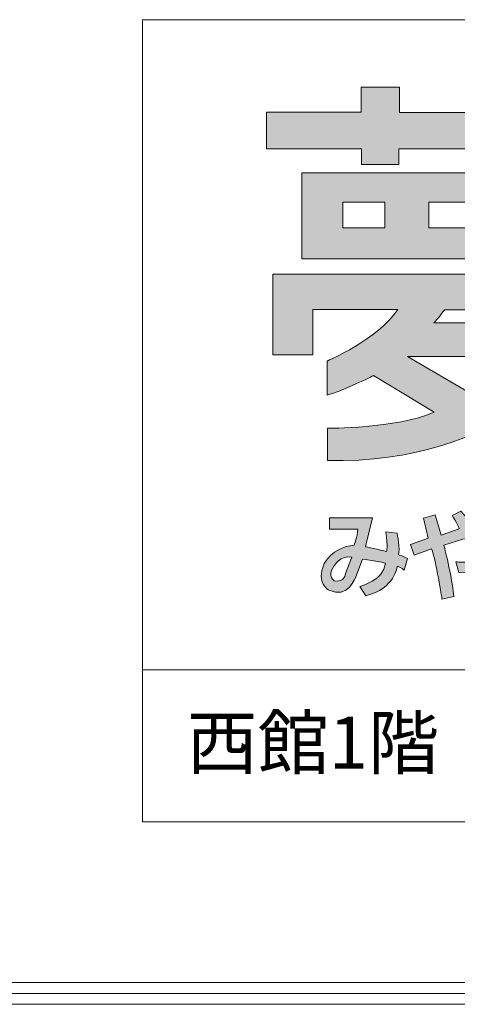
# Model space of a CAD drawing. Units: inches. Extents: x 11 to 412, y -289 to 58.
# Drawn here: x 316 to 343, y -289 to -228 of the extents above; entities that cross this region are included whole.
import ezdxf

# ---------------------------------------------------------------- set-up
doc = ezdxf.new("R2010")
doc.units = ezdxf.units.IN
doc.header["$MEASUREMENT"] = 0
doc.layers.add('_U+30BF_U+30A4_U+30C8_U+30EB', color=7, linetype='Continuous')

# ---------------------------------------------------------------- blocks, each defined once
blk = doc.blocks.new('block 4')
at = {"layer": '_U+30BF_U+30A4_U+30C8_U+30EB', "color": 250, "lineweight": 18, "true_color": 0x221814}
for points in [[(323.439, -228.027), (410.819, -228.027)], [(323.439, -278.071), (323.439, -228.027)], [(410.819, -278.071), (323.439, -278.071)]]:
    blk.add_lwpolyline(points, dxfattribs=at)
blk = doc.blocks.new('block 6')
at = {"layer": '_U+30BF_U+30A4_U+30C8_U+30EB', "true_color": 0xffffff}
h = blk.add_hatch(color=7, dxfattribs=at)
h.dxf.hatch_style = 2
edge = h.paths.add_edge_path()
edge.add_spline(control_points=[(339.339, -260.074), (339.339, -260.074), (338.626, -259.986), (338.626, -259.986), (338.788, -260.976), (338.673, -261.206), (338.673, -261.206), (338.281, -261.114), (337.35, -260.907), (337.35, -260.907), (337.35, -260.907), (337.797, -259.11), (337.797, -259.11), (337.797, -259.11), (335.106, -259.11), (335.106, -259.11), (335.106, -259.11), (335.106, -259.825), (335.106, -259.825), (335.106, -259.825), (336.876, -259.825), (336.876, -259.825), (336.876, -260.285), (336.646, -260.815), (336.646, -260.815), (335.24, -260.953), (334.762, -262.004), (334.762, -262.004), (334.255, -263.178), (335.073, -263.626), (335.073, -263.626), (336.248, -264.202), (336.761, -262.799), (336.761, -262.799), (336.761, -262.799), (337.163, -261.683), (337.163, -261.683), (338.038, -261.776), (338.604, -261.944), (338.604, -261.944), (338.511, -263.003), (337.014, -263.395), (337.014, -263.395), (337.014, -263.395), (337.376, -263.976), (337.376, -263.976), (339.202, -263.533), (339.341, -262.128), (339.341, -262.128), (339.571, -262.197), (339.767, -262.379), (339.767, -262.379), (339.767, -262.379), (339.982, -261.658), (339.982, -261.658), (339.752, -261.52), (339.427, -261.415), (339.427, -261.415), (339.519, -261.092), (339.339, -260.074), (339.339, -260.074)], knot_values=[0, 0, 0, 0, 1, 1, 1, 2, 2, 2, 3, 3, 3, 4, 4, 4, 5, 5, 5, 6, 6, 6, 7, 7, 7, 8, 8, 8, 9, 9, 9, 10, 10, 10, 11, 11, 11, 12, 12, 12, 13, 13, 13, 14, 14, 14, 15, 15, 15, 16, 16, 16, 17, 17, 17, 18, 18, 18, 19, 19, 19, 20, 20, 20, 20], degree=3, periodic=1)
edge = h.paths.add_edge_path()
edge.add_spline(control_points=[(336.116, -262.589), (336.116, -262.589), (336.047, -263.165), (335.425, -263.05), (335.425, -263.05), (334.941, -262.773), (335.378, -262.128), (335.378, -262.128), (335.816, -261.414), (336.507, -261.575), (336.507, -261.575), (336.116, -262.589), (336.116, -262.589)], knot_values=[0, 0, 0, 0, 1, 1, 1, 2, 2, 2, 3, 3, 3, 4, 4, 4, 4], degree=3, periodic=1)
h = blk.add_hatch(color=7, dxfattribs=at)
h.dxf.hatch_style = 2
edge = h.paths.add_edge_path()
edge.add_spline(control_points=[(343.89, -259.69), (343.718, -259.042), (343.303, -258.693), (343.303, -258.693), (343.303, -258.693), (342.765, -258.973), (342.765, -258.973), (343.019, -259.296), (343.211, -259.801), (343.211, -259.801), (343.211, -259.801), (342.082, -260.193), (342.082, -260.193), (342.082, -260.193), (341.713, -258.926), (341.713, -258.926), (341.713, -258.926), (340.983, -259.134), (340.983, -259.134), (340.983, -259.134), (341.276, -260.377), (341.276, -260.377), (341.276, -260.377), (340.168, -260.772), (340.168, -260.772), (340.168, -260.772), (340.395, -261.434), (340.395, -261.434), (340.395, -261.434), (341.483, -261.045), (341.483, -261.045), (341.76, -261.713), (342.132, -264.183), (342.132, -264.183), (342.132, -264.183), (342.878, -264.011), (342.878, -264.011), (342.635, -262.128), (342.243, -260.815), (342.243, -260.815), (342.243, -260.815), (343.441, -260.446), (343.441, -260.446), (344.754, -260.124), (344.8, -260.953), (344.8, -260.953), (345.054, -262.128), (343.004, -261.854), (343.004, -261.854), (343.004, -261.854), (343.196, -262.515), (343.196, -262.515), (345.722, -262.727), (345.496, -260.929), (345.496, -260.929), (345.399, -259.571), (343.89, -259.69), (343.89, -259.69)], knot_values=[0, 0, 0, 0, 1, 1, 1, 2, 2, 2, 3, 3, 3, 4, 4, 4, 5, 5, 5, 6, 6, 6, 7, 7, 7, 8, 8, 8, 9, 9, 9, 10, 10, 10, 11, 11, 11, 12, 12, 12, 13, 13, 13, 14, 14, 14, 15, 15, 15, 16, 16, 16, 17, 17, 17, 18, 18, 18, 19, 19, 19, 19], degree=3, periodic=1)
at = {"layer": '_U+30BF_U+30A4_U+30C8_U+30EB', "lineweight": 0}
for points, knots in [([(339.339, -260.074), (339.339, -260.074), (338.626, -259.986), (338.626, -259.986), (338.788, -260.976), (338.673, -261.206), (338.673, -261.206), (338.281, -261.114), (337.35, -260.907), (337.35, -260.907), (337.35, -260.907), (337.797, -259.11), (337.797, -259.11), (337.797, -259.11), (335.106, -259.11), (335.106, -259.11), (335.106, -259.11), (335.106, -259.825), (335.106, -259.825), (335.106, -259.825), (336.876, -259.825), (336.876, -259.825), (336.876, -260.285), (336.646, -260.815), (336.646, -260.815), (335.24, -260.953), (334.762, -262.004), (334.762, -262.004), (334.255, -263.178), (335.073, -263.626), (335.073, -263.626), (336.248, -264.202), (336.761, -262.799), (336.761, -262.799), (336.761, -262.799), (337.163, -261.683), (337.163, -261.683), (338.038, -261.776), (338.604, -261.944), (338.604, -261.944), (338.511, -263.003), (337.014, -263.395), (337.014, -263.395), (337.014, -263.395), (337.376, -263.976), (337.376, -263.976), (339.202, -263.533), (339.341, -262.128), (339.341, -262.128), (339.571, -262.197), (339.767, -262.379), (339.767, -262.379), (339.767, -262.379), (339.982, -261.658), (339.982, -261.658), (339.752, -261.52), (339.427, -261.415), (339.427, -261.415), (339.519, -261.092), (339.339, -260.074), (339.339, -260.074)], [0, 0, 0, 0, 1, 1, 1, 2, 2, 2, 3, 3, 3, 4, 4, 4, 5, 5, 5, 6, 6, 6, 7, 7, 7, 8, 8, 8, 9, 9, 9, 10, 10, 10, 11, 11, 11, 12, 12, 12, 13, 13, 13, 14, 14, 14, 15, 15, 15, 16, 16, 16, 17, 17, 17, 18, 18, 18, 19, 19, 19, 20, 20, 20, 20]), ([(343.89, -259.69), (343.718, -259.042), (343.303, -258.693), (343.303, -258.693), (343.303, -258.693), (342.765, -258.973), (342.765, -258.973), (343.019, -259.296), (343.211, -259.801), (343.211, -259.801), (343.211, -259.801), (342.082, -260.193), (342.082, -260.193), (342.082, -260.193), (341.713, -258.926), (341.713, -258.926), (341.713, -258.926), (340.983, -259.134), (340.983, -259.134), (340.983, -259.134), (341.276, -260.377), (341.276, -260.377), (341.276, -260.377), (340.168, -260.772), (340.168, -260.772), (340.168, -260.772), (340.395, -261.434), (340.395, -261.434), (340.395, -261.434), (341.483, -261.045), (341.483, -261.045), (341.76, -261.713), (342.132, -264.183), (342.132, -264.183), (342.132, -264.183), (342.878, -264.011), (342.878, -264.011), (342.635, -262.128), (342.243, -260.815), (342.243, -260.815), (342.243, -260.815), (343.441, -260.446), (343.441, -260.446), (344.754, -260.124), (344.8, -260.953), (344.8, -260.953), (345.054, -262.128), (343.004, -261.854), (343.004, -261.854), (343.004, -261.854), (343.196, -262.515), (343.196, -262.515), (345.722, -262.727), (345.496, -260.929), (345.496, -260.929), (345.399, -259.571), (343.89, -259.69), (343.89, -259.69)], [0, 0, 0, 0, 1, 1, 1, 2, 2, 2, 3, 3, 3, 4, 4, 4, 5, 5, 5, 6, 6, 6, 7, 7, 7, 8, 8, 8, 9, 9, 9, 10, 10, 10, 11, 11, 11, 12, 12, 12, 13, 13, 13, 14, 14, 14, 15, 15, 15, 16, 16, 16, 17, 17, 17, 18, 18, 18, 19, 19, 19, 19]), ([(336.116, -262.589), (336.116, -262.589), (336.047, -263.165), (335.425, -263.05), (335.425, -263.05), (334.941, -262.773), (335.378, -262.128), (335.378, -262.128), (335.816, -261.414), (336.507, -261.575), (336.507, -261.575), (336.116, -262.589), (336.116, -262.589)], [0, 0, 0, 0, 1, 1, 1, 2, 2, 2, 3, 3, 3, 4, 4, 4, 4])]:
    blk.add_open_spline(points, degree=3, knots=knots, dxfattribs=at)
blk = doc.blocks.new('block 8')
at = {"layer": '_U+30BF_U+30A4_U+30C8_U+30EB', "true_color": 0xffffff}
h = blk.add_hatch(color=7, dxfattribs=at)
h.dxf.hatch_style = 2
h.paths.add_polyline_path([(337.114, -237.06), (339.434, -237.06), (339.434, -236.094), (345.877, -236.094), (345.877, -237.023), (348.142, -237.023), (348.142, -236.097), (354.17, -236.097), (354.17, -233.834), (348.142, -233.834), (348.142, -232.306), (345.84, -232.306), (345.84, -233.826), (339.477, -233.826), (339.477, -232.244), (337.088, -232.244), (337.088, -233.797), (331.18, -233.797), (331.18, -236.089), (337.114, -236.089)])
h = blk.add_hatch(color=7, dxfattribs=at)
h.dxf.hatch_style = 2
h.paths.add_polyline_path([(333.386, -242.952), (351.761, -242.952), (351.761, -237.584), (333.386, -237.584)])
h.paths.add_polyline_path([(346.604, -239.414), (349.216, -239.414), (349.216, -241.022), (346.604, -241.022)])
h.paths.add_polyline_path([(341.305, -239.414), (343.918, -239.414), (343.918, -241.022), (341.305, -241.022)])
h.paths.add_polyline_path([(335.946, -239.414), (338.558, -239.414), (338.558, -241.022), (335.946, -241.022)])
h = blk.add_hatch(color=7, dxfattribs=at)
h.dxf.hatch_style = 2
edge = h.paths.add_edge_path()
edge.add_spline(control_points=[(350.497, -249.155), (350.497, -249.155), (350.497, -246.938), (350.497, -246.938), (350.497, -246.938), (341.623, -246.938), (341.623, -246.938), (341.853, -246.754), (342.279, -246.136), (342.279, -246.136), (342.279, -246.136), (351.233, -246.136), (351.233, -246.136), (351.233, -246.136), (351.233, -248.908), (351.233, -248.908), (351.233, -248.908), (353.678, -248.908), (353.678, -248.908), (353.678, -248.908), (353.678, -243.901), (353.678, -243.901), (353.678, -243.901), (331.578, -243.901), (331.578, -243.901), (331.578, -243.901), (331.578, -248.937), (331.578, -248.937), (331.578, -248.937), (334.068, -248.937), (334.068, -248.937), (334.068, -248.937), (334.068, -246.101), (334.068, -246.101), (334.068, -246.101), (339.377, -246.101), (339.377, -246.101), (338.133, -247.99), (334.973, -249.319), (334.973, -249.319), (334.973, -249.319), (334.973, -251.447), (334.973, -251.447), (335.894, -251.217), (337.865, -250.233), (337.865, -250.233), (337.865, -250.233), (341.644, -252.522), (341.644, -252.522), (339.249, -253.552), (334.981, -253.52), (334.981, -253.52), (334.981, -253.52), (334.981, -255.538), (334.981, -255.538), (345.837, -255.77), (350.497, -249.155), (350.497, -249.155)], knot_values=[0, 0, 0, 0, 1, 1, 1, 2, 2, 2, 3, 3, 3, 4, 4, 4, 5, 5, 5, 6, 6, 6, 7, 7, 7, 8, 8, 8, 9, 9, 9, 10, 10, 10, 11, 11, 11, 12, 12, 12, 13, 13, 13, 14, 14, 14, 15, 15, 15, 16, 16, 16, 17, 17, 17, 18, 18, 18, 19, 19, 19, 19], degree=3, periodic=1)
edge = h.paths.add_edge_path()
edge.add_spline(control_points=[(344.039, -251.423), (344.039, -251.423), (339.983, -249.053), (339.983, -249.053), (339.983, -249.053), (347.419, -249.053), (347.419, -249.053), (347.419, -249.053), (345.882, -250.916), (344.039, -251.423)], knot_values=[0, 0, 0, 0, 1, 1, 1, 2, 2, 2, 3, 3, 3, 3], degree=3, periodic=1)
at = {"layer": '_U+30BF_U+30A4_U+30C8_U+30EB', "lineweight": 0}
for points in [[(337.114, -237.06), (339.434, -237.06), (339.434, -236.094), (345.877, -236.094), (345.877, -237.023), (348.142, -237.023), (348.142, -236.097), (354.17, -236.097), (354.17, -233.834), (348.142, -233.834), (348.142, -232.306), (345.84, -232.306), (345.84, -233.826), (339.477, -233.826), (339.477, -232.244), (337.088, -232.244), (337.088, -233.797), (331.18, -233.797), (331.18, -236.089), (337.114, -236.089), (337.114, -237.06)], [(333.386, -242.952), (351.761, -242.952), (351.761, -237.584), (333.386, -237.584), (333.386, -242.952)], [(335.946, -239.414), (338.558, -239.414), (338.558, -241.022), (335.946, -241.022), (335.946, -239.414)], [(341.305, -239.414), (343.918, -239.414), (343.918, -241.022), (341.305, -241.022), (341.305, -239.414)]]:
    blk.add_lwpolyline(points, dxfattribs=at)
for points, knots in [([(350.497, -249.155), (350.497, -249.155), (350.497, -246.938), (350.497, -246.938), (350.497, -246.938), (341.623, -246.938), (341.623, -246.938), (341.853, -246.754), (342.279, -246.136), (342.279, -246.136), (342.279, -246.136), (351.233, -246.136), (351.233, -246.136), (351.233, -246.136), (351.233, -248.908), (351.233, -248.908), (351.233, -248.908), (353.678, -248.908), (353.678, -248.908), (353.678, -248.908), (353.678, -243.901), (353.678, -243.901), (353.678, -243.901), (331.578, -243.901), (331.578, -243.901), (331.578, -243.901), (331.578, -248.937), (331.578, -248.937), (331.578, -248.937), (334.068, -248.937), (334.068, -248.937), (334.068, -248.937), (334.068, -246.101), (334.068, -246.101), (334.068, -246.101), (339.377, -246.101), (339.377, -246.101), (338.133, -247.99), (334.973, -249.319), (334.973, -249.319), (334.973, -249.319), (334.973, -251.447), (334.973, -251.447), (335.894, -251.217), (337.865, -250.233), (337.865, -250.233), (337.865, -250.233), (341.644, -252.522), (341.644, -252.522), (339.249, -253.552), (334.981, -253.52), (334.981, -253.52), (334.981, -253.52), (334.981, -255.538), (334.981, -255.538), (345.837, -255.77), (350.497, -249.155), (350.497, -249.155)], [0, 0, 0, 0, 1, 1, 1, 2, 2, 2, 3, 3, 3, 4, 4, 4, 5, 5, 5, 6, 6, 6, 7, 7, 7, 8, 8, 8, 9, 9, 9, 10, 10, 10, 11, 11, 11, 12, 12, 12, 13, 13, 13, 14, 14, 14, 15, 15, 15, 16, 16, 16, 17, 17, 17, 18, 18, 18, 19, 19, 19, 19]), ([(344.039, -251.423), (344.039, -251.423), (339.983, -249.053), (339.983, -249.053), (339.983, -249.053), (347.419, -249.053), (347.419, -249.053), (347.419, -249.053), (345.882, -250.916), (344.039, -251.423)], [0, 0, 0, 0, 1, 1, 1, 2, 2, 2, 3, 3, 3, 3])]:
    blk.add_open_spline(points, degree=3, knots=knots, dxfattribs=at)
blk = doc.blocks.new('block 5')
at = {"layer": '_U+30BF_U+30A4_U+30C8_U+30EB'}
for name in ['block 8', 'block 6']:
    blk.add_blockref(name, (0, 0), dxfattribs=at)
blk = doc.blocks.new('block 3')
at = {"layer": '_U+30BF_U+30A4_U+30C8_U+30EB', "color": 250, "lineweight": 18, "true_color": 0x221814}
blk.add_lwpolyline([(410.819, -268.588), (323.439, -268.588)], dxfattribs=at)
at = {"layer": '_U+30BF_U+30A4_U+30C8_U+30EB'}
for name in ['block 4', 'block 5']:
    blk.add_blockref(name, (0, 0), dxfattribs=at)
at = {"layer": '_U+30BF_U+30A4_U+30C8_U+30EB', "color": 250, "true_color": 0x221814, "insert": (326.2, -274.766), "char_height": 3.24795, "attachment_point": 7}
blk.add_mtext('\\fMS UI Gothic|b0|i0|c0|p34;\\W1;西館1階\u3000会議室（中）（小）レイアウト図', dxfattribs=at)

msp = doc.modelspace()

# ---------------------------------------------------------------- linework, layer by layer
at = {"layer": '_U+30BF_U+30A4_U+30C8_U+30EB', "color": 250, "lineweight": 18, "true_color": 0x221814}
for points in [[(11.289, -288.115), (410.819, -288.115)], [(11.289, -288.79), (410.819, -288.79)], [(11.289, -289.466), (410.819, -289.466)]]:
    msp.add_lwpolyline(points, dxfattribs=at)

# ---------------------------------------------------------------- block references
at = {"layer": '_U+30BF_U+30A4_U+30C8_U+30EB'}
msp.add_blockref('block 3', (0, 0), dxfattribs=at)

doc.saveas('drawing.dxf')
